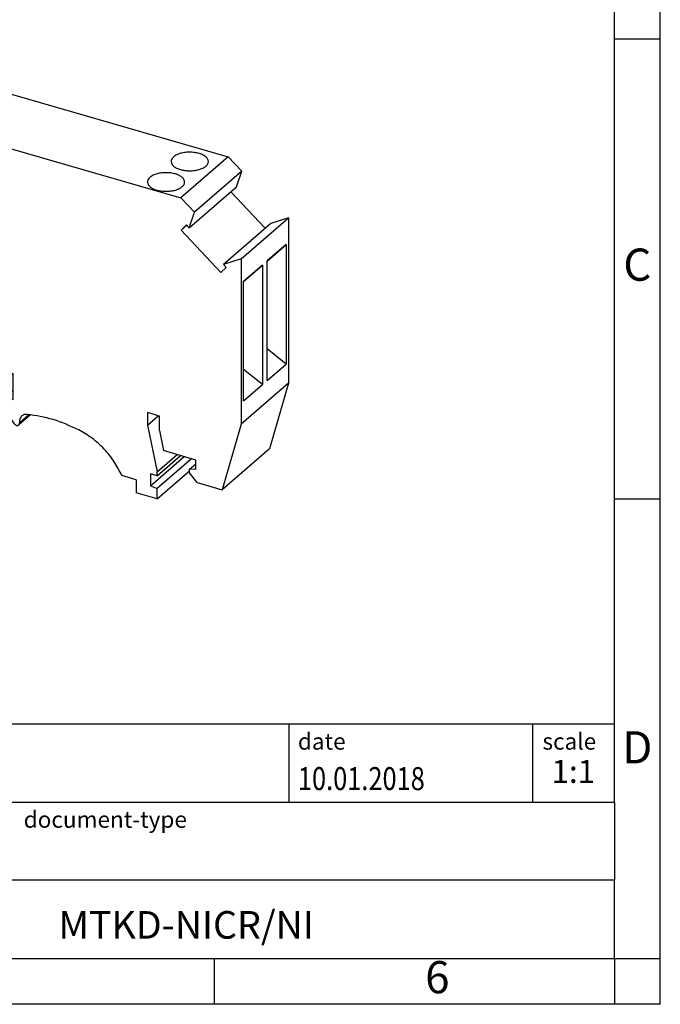
# Model space of a CAD drawing. Units: millimetres. Extents: x -224 to 73, y -5 to 205.
# Drawn here: x 3 to 73, y -5 to 102 of the extents above; entities that cross this region are included whole.
import ezdxf

# ---------------------------------------------------------------- set-up
doc = ezdxf.new("R2010")
doc.units = ezdxf.units.MM
doc.layers.add('1', color=7, linetype='Continuous')
doc.styles.add('CONVERTER_11', font='txt.shx', dxfattribs={"width": 0.9})
doc.styles.add('CONVERTER_12', font='txt.shx', dxfattribs={"width": 0.81})
doc.styles.add('CONVERTER_13', font='txt.shx', dxfattribs={"width": 0.72})

# ---------------------------------------------------------------- blocks, each defined once
blk = doc.blocks.new('MTKD___-select__1', base_point=(-12.64459026262519, 49.81864307681421))
at = {"color": 7, "linetype": 'Continuous'}
for p, q in [((-0.93444782893135, 94.85010703276191), (-6.08444782893136, 90.39007620327206)), ((-2.42094934139079, 94.11784079148148), (-0.93444782893135, 94.85010703276191)), ((-0.93444782893135, 94.85010703276191), (26.0855447691431, 87.05010703276194)), ((-7.57094934139081, 89.65780996199162), (-2.42094934139079, 94.11784079148148)), ((-7.49459026259858, 91.98905016565158), (-12.6445902625986, 87.52901933616171)), ((-6.20900837958611, 90.83728543336912), (-7.49459026259858, 91.98905016565158)), ((-7.57094934139081, 89.65780996199162), (-6.08444782893136, 90.39007620327206)), ((-6.08444782893136, 90.39007620327206), (20.93554476914309, 82.59007620327208)), ((-7.57094934139081, 89.65780996199162), (-6.9923581931987, 87.62943079661001)), ((-10.71164164757762, 85.79727274458828), (-7.31004265162373, 88.74314388857199)), ((-12.64459026259858, 69.16094792222755), (-12.6445902625986, 87.52901933616171)), ((-10.71164164757762, 85.79727274458828), (-12.6445902625986, 87.52901933616171)), ((-10.43970700871793, 84.75529844783883), (-7.01783069084874, 87.71873026772192)), ((-6.12329088964485, 86.88161031555195), (-10.43970700871793, 84.75529844783883)), ((-6.9923581931987, 87.62943079661001), (-6.69379186085176, 87.7765077044558)), ((-6.69379186085176, 87.7765077044558), (-6.12329088964485, 86.88161031555195)), ((26.0855447691431, 87.05010703276194), (20.93554476914309, 82.59007620327208)), ((27.5720462816024, 85.4596087431124), (26.0855447691431, 87.05010703276194)), ((-11.01020797992469, 85.65019583674241), (-10.71164164757762, 85.79727274458828)), ((-10.43970700871793, 84.75529844783883), (-11.01020797992469, 85.65019583674241)), ((27.5720462816024, 85.4596087431124), (22.42204628160239, 80.99957791362252)), ((26.99345513341029, 83.76527933289009), (27.5720462816024, 85.4596087431124)), ((21.8434551334103, 79.30524850340022), (26.99345513341029, 83.76527933289009)), ((22.42204628160239, 80.99957791362252), (20.93554476914309, 82.59007620327208)), ((26.3860478211605, 83.2392491700373), (30.1053312755395, 79.25976181443752)), ((21.8434551334103, 79.30524850340022), (22.42204628160239, 80.99957791362252)), ((27.4956872028102, 75.94151933616179), (32.64568720281019, 80.40155016565166)), ((32.64568720281019, 80.40155016565166), (30.7127385877892, 79.78579197729016)), ((32.64568720281019, 80.40155016565166), (32.64568720281019, 62.39798261692368)), ((21.54488880106329, 79.62470276359751), (20.9743878298564, 79.05918426399293)), ((20.9743878298564, 79.05918426399293), (21.5817951421063, 79.58521442684574)), ((21.54488880106329, 79.62470276359751), (21.8434551334103, 79.30524850340022)), ((30.7127385877892, 79.78579197729016), (25.5627385877892, 75.3257611478003)), ((20.9743878298564, 79.05918426399293), (25.29080394892949, 74.44078838799852)), ((30.33318720281019, 75.69930670711543), (32.38318720281019, 77.48120689172235)), ((32.38318720281019, 77.48120689172235), (30.33318720281019, 75.70585481396425)), ((32.38318720281019, 77.48120689172235), (32.38318720281019, 64.49082583495576)), ((25.29080394892949, 74.44078838799852), (25.86130492013619, 75.0063068876029)), ((27.4956872028102, 75.94151933616179), (25.5627385877892, 75.3257611478003)), ((25.86130492013619, 75.0063068876029), (25.5627385877892, 75.3257611478003)), ((27.4956872028102, 75.94151933616179), (27.4956872028102, 57.93795178743382)), ((27.75818720281019, 73.4692912923705), (29.8081872028102, 75.25119147697743)), ((29.8081872028102, 75.25119147697743), (27.75818720281019, 73.47583939921932)), ((29.8081872028102, 75.25119147697743), (29.8081872028102, 62.26081042021083)), ((30.33318720281019, 62.71547375719767), (30.33318720281019, 75.70585481396425)), ((27.75818720281019, 60.48545834245274), (27.75818720281019, 73.47583939921932)), ((-7.7082454610274, 67.73594792222758), (-12.64459026259858, 69.16094792222755)), ((-8.96398229651471, 67.66543522033518), (-8.58898229651473, 67.99019474675451)), ((-8.96398229651471, 59.00518118249094), (-8.96398229651471, 67.66543522033518)), ((-4.87201226087248, 66.4841852195382), (-8.96398229651471, 67.66543522033518)), ((-7.7082454610274, 68.21226189430885), (-4.87201226363331, 67.39351189430884)), ((-7.7082454610274, 67.73594792222758), (-7.7082454610274, 68.21226189430885)), ((-7.7082454610274, 67.73594792222758), (-7.29574546102755, 68.09318340128854)), ((-7.62164292064884, 65.76239076371257), (-7.62164292064884, 64.76646154936047)), ((-3.80132352286198, 64.35645065603673), (-7.62164292064884, 65.76239076371257)), ((-6.81459632868415, 65.46538440003954), (-7.62164292064884, 64.76646154936047)), ((32.38318720281019, 64.49082583495576), (30.33318720281019, 66.14495803901276)), ((-8.96398229651473, 64.93140991856578), (-12.45435570282977, 61.90865787996267)), ((-9.67987883090889, 64.24583724331788), (-8.96398229651471, 64.45249877170934)), ((-7.62164292064884, 64.76646154936047), (-6.66901497648595, 63.27902598406224)), ((-7.47008847498655, 61.69162263611493), (-4.21655713705967, 64.5092634267684)), ((-4.94072495789008, 64.77576904527336), (-6.66901497648595, 63.27902598406224)), ((-6.66901497648595, 62.67280820141315), (-4.4494792062594, 64.5949825630376)), ((-3.55132352286191, 63.85126917049566), (-3.80132352286198, 64.35645065603673)), ((30.33318720281019, 62.71547375719767), (32.38318720281019, 64.49082583495576)), ((-10.17987883089556, 63.81282454139876), (-8.96398229651471, 64.16382363711452)), ((-6.66901497648595, 62.67280820141315), (-6.66901497648595, 63.27902598406224)), ((-3.59729877818033, 63.94417256161518), (-6.66669590446277, 61.28599667595162)), ((1.47162381908778, 62.4012691704957), (-3.55132352286191, 63.85126917049566)), ((1.47162381908778, 62.4012691704957), (1.84290511119797, 63.67973013957835)), ((2.67162381908777, 63.44049965503703), (1.47162381908778, 62.4012691704957)), ((2.7057100194806, 63.4306598165508), (1.84290511119797, 63.67973013957835)), ((2.7057100194806, 60.64418456948587), (2.7057100194806, 63.4306598165508)), ((29.8081872028102, 62.26081042021083), (27.75818720281019, 63.91494262426784)), ((-9.20097909553529, 62.34498848995892), (-11.27597909553529, 60.54798577710621)), ((-9.27055215692192, 61.48968389534366), (-9.27055215692194, 62.28473645137903)), ((-7.556691015365, 62.75585312065626), (-7.47008847498655, 61.69162263611493)), ((-6.66901497648595, 62.67280820141315), (-7.556691015365, 62.75585312065626)), ((32.64568720281019, 62.39798261692368), (27.4956872028102, 57.93795178743382)), ((27.75818720281019, 60.48545834245274), (29.8081872028102, 62.26081042021083)), ((32.64568720281019, 62.39798261692368), (30.57558682215469, 55.26984932556013)), ((-12.64459026259858, 58.76864307681429), (-12.64459026262519, 61.45332182855373)), ((-11.34555215692193, 59.69268118249094), (-9.27055215692192, 61.48968389534366)), ((-9.27055215692192, 61.48968389534366), (-8.96398229651473, 61.4011847996279)), ((-3.09564273111165, 61.967239694052), (-8.24564273111164, 57.50720886456214)), ((-7.47008847498655, 61.69162263611493), (-6.66669590446277, 61.28599667595162)), ((2.7057100194806, 61.60580979023192), (1.87291814939471, 60.88459087467238)), ((-11.34555215692193, 60.49737432661493), (-11.34555215692193, 59.69268118249094)), ((1.87291814939471, 60.88459087467238), (2.7057100194806, 60.64418456948587)), ((-11.34555215692193, 59.69268118249094), (-8.96398229651471, 59.00518118249094)), ((4.59404001342095, 58.98053604568582), (3.31398164927757, 57.87197298401089)), ((17.2982380732484, 59.21815981655082), (17.2982380732484, 57.85470493739761)), ((18.59727617892497, 58.84315981655085), (17.2982380732484, 59.21815981655082)), ((-12.64459026259858, 58.76864307681429), (-8.25295828316284, 57.50088812405978)), ((17.2982380732484, 57.85470493739761), (18.47902463550891, 58.87729609676254)), ((17.2982380732484, 57.85470493739761), (18.35911919288432, 52.76312944968129)), ((18.59727617892497, 57.25670690110608), (18.59727617892497, 58.84315981655085)), ((27.4956872028102, 57.93795178743382), (25.4255868221546, 50.80981849607026)), ((18.59727617892497, 57.25670690110608), (19.05193951591181, 55.07460312065619)), ((18.35911919288432, 52.76312944968129), (20.5341191928844, 54.64673470291247)), ((22.5809930363334, 54.05585312065621), (19.05193951591181, 55.07460312065619)), ((30.57558682215469, 55.26984932556013), (25.4255868221546, 50.80981849607026)), ((17.62299759966756, 51.24357864211241), (21.2979975996676, 54.42622200102025)), ((18.35911919288432, 52.33011674778906), (20.9091191928844, 54.53848152743942)), ((22.10341267114519, 54.19371869685675), (18.35911919288432, 50.95106542545842)), ((21.88817271330579, 53.04341755535802), (22.5809930363334, 53.64341755535799)), ((22.5809930363334, 53.01662263611489), (22.5809930363334, 54.05585312065621)), ((17.62299759966756, 52.54261674778907), (17.62299759966756, 51.24357864211241)), ((18.35911919288432, 52.33011674778906), (17.62299759966756, 52.54261674778907)), ((18.35911919288432, 49.81864307681421), (21.88817271330579, 52.87489307681415)), ((18.35911919288432, 52.33011674778906), (18.35911919288432, 52.76312944968129)), ((21.88817271330579, 52.653706123655), (21.88817271330579, 53.04341755535802)), ((22.5809930363334, 53.01662263611489), (21.88817271330579, 53.04341755535802)), ((22.71089684690109, 51.59348199005977), (21.88817271330579, 52.653706123655)), ((16.06415187285558, 51.91008499305852), (14.52787782732966, 52.35356910992523)), ((16.06415187285558, 51.91008499305852), (16.06415187285558, 50.48114307681419)), ((22.71089684690109, 51.59348199005977), (25.4255868221546, 50.80981849607026)), ((18.35911919288432, 49.81864307681421), (16.06415187285558, 50.48114307681419)), ((17.62299759966756, 51.24357864211241), (18.35911919288432, 50.95106542545842)), ((18.35911919288432, 49.81864307681421), (18.35911919288432, 50.95106542545842))]:
    blk.add_line(p, q, dxfattribs=at)
at = {"color": 2, "linetype": 'Continuous'}
for p, q in [((-4.87201226087248, 66.4841852195382), (-4.4220122632389, 66.87389664919182)), ((-9.67987883090889, 64.24583724331788), (-10.17987883089556, 63.81282454139876)), ((3.39600415311834, 58.11683280611282), (4.41772810940759, 59.00167170791445))]:
    blk.add_line(p, q, dxfattribs=at)
at = {"color": 7, "linetype": 'Continuous'}
for points, knots in [([(-1.268916758465053, 93.4455491961198), (-1.343156729160092, 93.39936761481026), (-1.482432293776563, 93.31273009370561), (-1.644572351461001, 93.14689881920509), (-1.753638523218346, 92.96722556137505), (-1.767928494141004, 92.83795200642086), (-1.774769077199693, 92.77606892708529)], [0, 0, 0, 0, 0.2613020966377826, 0.4902076177609134, 0.6914900299297663, 0.8763228990569779, 0.8763228990569779, 0.8763228990569779, 0.8763228990569779]), ([(2.275230922800304, 92.77606892708529), (2.262285004955698, 92.85967670110998), (2.234463535861605, 93.03935420442312), (2.0364635307856, 93.27131447433183), (1.754891841795435, 93.46845139951091), (1.387075243459483, 93.6254554827376), (0.9577133271973686, 93.73506654833184), (0.488335163504633, 93.79116294862179), (0.0054077106799573, 93.79119173900169), (-0.4627621471986337, 93.73272013409482), (-0.8944367014410496, 93.62750889251868), (-1.148845951563466, 93.50389155224269), (-1.268916758465053, 93.4455491961198)], [0, 0, 0, 0, 0.2496219232184994, 0.5364506538349599, 0.8793914360069901, 1.27965538713512, 1.727204422627998, 2.205400464967191, 2.694085204904205, 3.171992984033327, 3.618996102227107, 4.01852452669352, 4.01852452669352, 4.01852452669352, 4.01852452669352]), ([(-1.774769077199693, 92.77606892708529), (-1.759339036451295, 92.68533448605766), (-1.72585287893044, 92.48842340444068), (-1.493675530510417, 92.24192231961499), (-1.16916138800742, 92.03775368857072), (-0.7492847791794331, 91.88272877831342), (-0.2666706417933908, 91.78548472534584), (0.2502309228003129, 91.75232757483656), (0.7671324873940162, 91.7854847253458), (1.249746624780059, 91.88272877831346), (1.669623233608044, 92.03775368857066), (1.994137376111043, 92.24192231961496), (2.226314724531058, 92.48842340444071), (2.259800882051909, 92.68533448605767), (2.275230922800304, 92.77606892708529)], [0, 0, 0, 0, 0.270986177089625, 0.5880918276442331, 0.9721936770342349, 1.421392076129521, 1.92014796372045, 2.445390690127928, 2.970633416535406, 3.469389304126336, 3.918587703221622, 4.302689552611624, 4.619795203166227, 4.89078138025585, 4.89078138025585, 4.89078138025585, 4.89078138025585]), ([(-3.843916758465056, 91.21553378137486), (-3.918156729160096, 91.16935220006533), (-4.057432293776569, 91.08271467896066), (-4.219572351461004, 90.91688340446021), (-4.328638523218348, 90.73721014663008), (-4.342928494141007, 90.60793659167592), (-4.349769077199696, 90.54605351234036)], [0, 0, 0, 0, 0.2613020966377748, 0.4902076177609049, 0.691490029929758, 0.8763228990569696, 0.8763228990569696, 0.8763228990569696, 0.8763228990569696]), ([(-0.2997690771996986, 90.54605351234036), (-0.312714995044303, 90.62966128636505), (-0.3405364641383951, 90.80933878967824), (-0.5385364692144121, 91.04129905958688), (-0.8201081582045557, 91.23843598476599), (-1.187924756540513, 91.39544006799272), (-1.61728667280263, 91.50505113358687), (-2.086664836495364, 91.56114753387685), (-2.569592289320043, 91.56117632425676), (-3.037762147198636, 91.50270471934995), (-3.469436701441059, 91.39749347777374), (-3.72384595156347, 91.27387613749778), (-3.843916758465056, 91.21553378137486)], [0, 0, 0, 0, 0.2496219232184995, 0.5364506538349487, 0.8793914360069822, 1.279655387135112, 1.727204422627985, 2.205400464967179, 2.694085204904199, 3.171992984033322, 3.618996102227102, 4.018524526693527, 4.018524526693527, 4.018524526693527, 4.018524526693527]), ([(-4.349769077199696, 90.54605351234036), (-4.334339036451297, 90.45531907131273), (-4.300852878930436, 90.25840798969575), (-4.068675530510426, 90.01190690487006), (-3.744161388007425, 89.80773827382578), (-3.324284779179442, 89.6527133635685), (-2.841670641793402, 89.5554693106009), (-2.3247690771997, 89.52231216009162), (-1.807867512605994, 89.55546931060087), (-1.325253375219958, 89.6527133635685), (-0.9053767663919723, 89.80773827382579), (-0.5808626238889736, 90.01190690487003), (-0.3486852754689522, 90.25840798969575), (-0.3151991179480959, 90.45531907131273), (-0.2997690771996986, 90.54605351234036)], [0, 0, 0, 0, 0.2709861770896113, 0.58809182764423, 0.9721936770342312, 1.421392076129512, 1.920147963720436, 2.44539069012792, 2.970633416535398, 3.469389304126324, 3.91858770322161, 4.302689552611612, 4.619795203166221, 4.890781380255846, 4.890781380255846, 4.890781380255846, 4.890781380255846]), ([(20.0187705407558, 86.89968022802283), (19.97728217916139, 86.84073206319852), (19.89796023098771, 86.72802853670905), (19.88300100056126, 86.5912887039533), (19.8758660174113, 86.52606892708529)], [0, 0, 0, 0, 0.212276806142897, 0.4058539051905026, 0.4058539051905026, 0.4058539051905026, 0.4058539051905026]), ([(23.9258660174113, 86.52606892708529), (23.90844960151336, 86.62204121647571), (23.87037713075482, 86.83183758783821), (23.61166484909161, 87.0881465790458), (23.25461611224688, 87.2963068200286), (22.79603485257159, 87.44802147394611), (22.27532061464697, 87.53385707527336), (21.72707864063684, 87.54718826660906), (21.19059453787498, 87.48826255886081), (20.70882023184577, 87.35719727157111), (20.30052620228505, 87.17641553200585), (20.10662728250926, 86.98597153413407), (20.0187705407558, 86.89968022802283)], [0, 0, 0, 0, 0.2867596281342783, 0.6268593937916769, 1.042292327061831, 1.528120211832237, 2.063944777714073, 2.621267400142729, 3.168562863187935, 3.675690469423991, 4.118588858825277, 4.48553353778391, 4.48553353778391, 4.48553353778391, 4.48553353778391]), ([(19.8758660174113, 86.52606892708529), (19.8912960581597, 86.43533448605768), (19.92478221568055, 86.23842340444068), (20.15695956410055, 85.99192231961499), (20.48147370660355, 85.78775368857069), (20.90135031543154, 85.63272877831346), (21.3839644528176, 85.53548472534581), (21.90086601741129, 85.50232757483656), (22.417767582005, 85.53548472534582), (22.90038171939104, 85.63272877831345), (23.32025832821901, 85.78775368857067), (23.64477247072199, 85.99192231961504), (23.87694981914203, 86.23842340444065), (23.9104359766629, 86.4353344860577), (23.9258660174113, 86.52606892708529)], [0, 0, 0, 0, 0.2709861770896246, 0.5880918276442171, 0.9721936770342123, 1.421392076129526, 1.920147963720447, 2.445390690127931, 2.970633416535408, 3.469389304126333, 3.918587703221606, 4.3026895526116, 4.619795203166206, 4.890781380255835, 4.890781380255835, 4.890781380255835, 4.890781380255835]), ([(17.44377054075581, 84.6696648132779), (17.40228217916138, 84.61071664845358), (17.32296023098769, 84.49801312196414), (17.30800100056124, 84.36127328920834), (17.30086601741128, 84.29605351234035)], [0, 0, 0, 0, 0.2122768061429131, 0.4058539051905327, 0.4058539051905327, 0.4058539051905327, 0.4058539051905327]), ([(21.35086601741129, 84.29605351234035), (21.33344960151335, 84.39202580173077), (21.29537713075482, 84.60182217309324), (21.03666484909162, 84.85813116430091), (20.67961611224688, 85.06629140528364), (20.22103485257159, 85.21800605920122), (19.70032061464697, 85.30384166052842), (19.15207864063684, 85.31717285186411), (18.61559453787497, 85.2582471441159), (18.13382023184575, 85.12718185682621), (17.72552620228503, 84.94640011726091), (17.53162728250928, 84.75595611938918), (17.44377054075581, 84.6696648132779)], [0, 0, 0, 0, 0.2867596281342891, 0.6268593937916853, 1.042292327061842, 1.528120211832244, 2.063944777714079, 2.621267400142731, 3.168562863187953, 3.675690469424016, 4.118588858825303, 4.485533537783915, 4.485533537783915, 4.485533537783915, 4.485533537783915]), ([(17.30086601741128, 84.29605351234035), (17.31629605815968, 84.20531907131272), (17.34978221568054, 84.00840798969574), (17.58195956410055, 83.76190690487009), (17.90647370660355, 83.55773827382576), (18.32635031543153, 83.40271336356851), (18.80896445281758, 83.30546931060088), (19.32586601741129, 83.27231216009164), (19.842767582005, 83.30546931060088), (20.32538171939104, 83.4027133635685), (20.74525832821901, 83.55773827382578), (21.06977247072199, 83.7619069048701), (21.30194981914203, 84.00840798969574), (21.33543597666288, 84.20531907131274), (21.35086601741129, 84.29605351234035)], [0, 0, 0, 0, 0.2709861770896109, 0.5880918276442146, 0.9721936770342218, 1.421392076129502, 1.92014796372043, 2.445390690127932, 2.970633416535409, 3.469389304126334, 3.918587703221604, 4.30268955261159, 4.619795203166207, 4.890781380255821, 4.890781380255821, 4.890781380255821, 4.890781380255821]), ([(-4.872012263633309, 67.39351189430884), (-4.828267073537176, 67.37706752902878), (-4.738501193154864, 67.34332339370513), (-4.622125968834294, 67.25318518498374), (-4.524548093303494, 67.14130164736494), (-4.454359214879935, 67.01276309568304), (-4.416519744236666, 66.8778485620465), (-4.41545190184414, 66.74732625133636), (-4.449590784771398, 66.62774967209867), (-4.502563060060352, 66.57004355308626), (-4.528319086511615, 66.54198586066232)], [0, 0, 0, 0, 0.1395410214354952, 0.2863405880729999, 0.435753338483517, 0.582546185930213, 0.7220751137398247, 0.8514774427330519, 0.9708190156282162, 1.083757557813943, 1.083757557813943, 1.083757557813943, 1.083757557813943]), ([(-4.528319086511615, 66.54198586066232), (-4.551268224276482, 66.52526468129555), (-4.597935236287965, 66.49126222469836), (-4.68428433310274, 66.46714937974268), (-4.777768221796083, 66.46245221551273), (-4.839955438483444, 66.47679279944153), (-4.872012260872481, 66.4841852195382)], [0, 0, 0, 0, 0.0845803134767854, 0.1719938189345565, 0.2643387365433635, 0.3625878606907911, 0.3625878606907911, 0.3625878606907911, 0.3625878606907911]), ([(-9.200979095535288, 62.34498848995892), (-9.15748592037175, 62.39217365673114), (-9.068106525806925, 62.48914019232849), (-9.008871938803255, 62.68964914840016), (-9.00800033921923, 62.90899388298744), (-9.06828198610324, 63.13660148667837), (-9.182847391543163, 63.35448084443178), (-9.343329845587087, 63.54715347488188), (-9.537906322903403, 63.70089484317785), (-9.751899871389387, 63.80198337418389), (-9.972094232064617, 63.84980493013611), (-10.11250066251512, 63.82481615137287), (-10.17987883089556, 63.81282454139876)], [0, 0, 0, 0, 0.1903593450409787, 0.3911925269343727, 0.608609001486265, 0.8429452322480246, 1.089758184409855, 1.341621121269908, 1.590005508786317, 1.827136034053807, 2.047865756990458, 2.251517937108616, 2.251517937108616, 2.251517937108616, 2.251517937108616]), ([(-3.095642731111653, 61.967239694052), (-2.879307197877091, 62.17665876553934), (-2.442484041477342, 62.59951627944024), (-2.15641262042336, 63.13607853889484), (-2.012017330728284, 63.40690974829886)], [0, 0, 0, 0, 0.8972791350271068, 1.811779653930929, 1.811779653930929, 1.811779653930929, 1.811779653930929]), ([(-12.45435570282977, 61.90865787996267), (-12.48300094162944, 61.8801410921107), (-12.54096982728235, 61.82243212959806), (-12.59992761801113, 61.71128828231127), (-12.63799278784749, 61.58675401189417), (-12.64235455788447, 61.49853846639016), (-12.64459026262519, 61.45332182855373)], [0, 0, 0, 0, 0.1206520291163128, 0.2441615189900519, 0.3728551532218864, 0.5081863407412018, 0.5081863407412018, 0.5081863407412018, 0.5081863407412018]), ([(-11.27597909553529, 60.54798577710621), (-11.22791798668127, 60.60167266024865), (-11.12857248237981, 60.71264703412481), (-11.0757092096588, 60.94506580384193), (-11.0956477371719, 61.19480723891565), (-11.18980741135619, 61.44702151204022), (-11.34669556537407, 61.67733160777962), (-11.55223085040953, 61.86551205223641), (-11.78840686006688, 61.9947365710895), (-12.03273841573609, 62.0501479433451), (-12.27032523628788, 62.03102955376144), (-12.39435359625592, 61.9485564866096), (-12.45435570282977, 61.90865787996267)], [0, 0, 0, 0, 0.2131868451857416, 0.4406714182693365, 0.6895572016139184, 0.9581437233644445, 1.238214278496536, 1.518284833628621, 1.786871355379147, 2.035757138723727, 2.26324171180516, 2.476428556985345, 2.476428556985345, 2.476428556985345, 2.476428556985345]), ([(-8.245642731111644, 57.50720886456214), (-8.007911552044828, 57.74387030667802), (-7.526820069385887, 58.22279700650984), (-7.037491672197558, 59.14516355849854), (-6.721530492127299, 60.17865355934713), (-6.685277849051054, 60.91074822766568), (-6.66669590446277, 61.28599667595162)], [0, 0, 0, 0, 1.001302725291379, 2.026314872504065, 3.094342678236778, 4.21744768131572, 4.21744768131572, 4.21744768131572, 4.21744768131572]), ([(-11.34555215692193, 60.49737432661493), (-11.33340230471883, 60.50508579461454), (-11.30914058478944, 60.52048464563151), (-11.28702138136024, 60.53882829813617), (-11.27597909553529, 60.54798577710621)], [0, 0, 0, 0, 0.0431231433509043, 0.0861115098997667, 0.0861115098997667, 0.0861115098997667, 0.0861115098997667]), ([(1.872918149394707, 60.88459087467238), (1.85336738622676, 60.6436625268162), (1.812873163455847, 60.14464314160287), (1.992610805949362, 59.38653853113924), (2.316419068975045, 58.64016124523171), (2.652850766843568, 58.20221524792294), (2.823413584161301, 57.98018712311926)], [0, 0, 0, 0, 0.7211926579274341, 1.493759948883109, 2.307607926161445, 3.14448699097973, 3.14448699097973, 3.14448699097973, 3.14448699097973]), ([(4.234590049245455, 59.02117021705465), (4.178614078416828, 59.02406012132172), (4.069194966456835, 59.02970915128199), (3.910169183067677, 58.99987204525202), (3.763807894015646, 58.94370277729423), (3.682368425633229, 58.88196200428678), (3.642071664640753, 58.85141227241866)], [0, 0, 0, 0, 0.1676014956986877, 0.3276192723756918, 0.4818199683816757, 0.6328501322470856, 0.6328501322470856, 0.6328501322470856, 0.6328501322470856]), ([(9.838143347918006, 57.32391233924817), (8.919224969354627, 57.74613956121709), (7.128544012526667, 58.56892670257476), (5.182155972351467, 58.87309235205663), (4.234590049245455, 59.02117021705465)], [0, 0, 0, 0, 3.017382863901034, 5.879923767077655, 5.879923767077655, 5.879923767077655, 5.879923767077655]), ([(2.823413584161301, 57.98018712311926), (2.84761637026903, 57.95494703547521), (2.89533407328216, 57.90518423092249), (2.981870598934242, 57.85161759775568), (3.072584847065224, 57.81852449433867), (3.162489347559935, 57.810184299244), (3.247291650572842, 57.82546410967221), (3.292108233181466, 57.8567186977108), (3.313981649277565, 57.87197298401089)], [0, 0, 0, 0, 0.1045567286508091, 0.2061418007536325, 0.3022745471528936, 0.391659036175806, 0.4747389888149767, 0.5539452715655634, 0.5539452715655634, 0.5539452715655634, 0.5539452715655634]), ([(3.313981649277565, 57.87197298401089), (3.32871993253593, 57.88701075510939), (3.35866611925523, 57.91756548140994), (3.386129091009032, 57.97793955182232), (3.400507697226999, 58.04558916426311), (3.39753521353848, 58.09261233346231), (3.396004153118341, 58.11683280611282)], [0, 0, 0, 0, 0.0627418998187202, 0.1274830534601828, 0.1957283673663249, 0.2682168887433463, 0.2682168887433463, 0.2682168887433463, 0.2682168887433463]), ([(3.642071664640753, 58.85141227241866), (3.597856813965875, 58.80629895820508), (3.508018229120935, 58.71463479617407), (3.425629324245829, 58.5335125724763), (3.382493491485627, 58.33056373375647), (3.391410971841416, 58.18949422432572), (3.396004153118341, 58.11683280611282)], [0, 0, 0, 0, 0.1882257032866061, 0.3824491697457513, 0.5871851159400754, 0.8046506808534175, 0.8046506808534175, 0.8046506808534175, 0.8046506808534175]), ([(-8.25295828316284, 57.50088812405978), (-8.25173811518906, 57.50194052910911), (-8.249297793019345, 57.50404535373579), (-8.24686108048572, 57.5061543561136), (-8.245642731111644, 57.50720886456214)], [0, 0, 0, 0, 0.0048339721538669, 0.0096679415087319, 0.0096679415087319, 0.0096679415087319, 0.0096679415087319]), ([(14.52787782732966, 52.35356910992523), (14.26538620889566, 52.87040598137653), (13.73625024993094, 53.91225625667711), (12.62100647928819, 55.2736075157215), (11.33397145478577, 56.46122642618531), (10.33237217961959, 57.03887675232), (9.838143347918006, 57.32391233924817)], [0, 0, 0, 0, 1.734332512142378, 3.496102770330051, 5.248263722047785, 6.955041200774792, 6.955041200774792, 6.955041200774792, 6.955041200774792])]:
    blk.add_open_spline(points, degree=3, knots=knots, dxfattribs=at)
blk = doc.blocks.new('AllgSicht1', base_point=(10.00054799999965, 71.9625))
blk.add_blockref('MTKD___-select__1', (-12.64459026262519, 49.81864307681421))
blk = doc.blocks.new('_rahmen', base_point=(68.08652351123412, -5.14879958027791))
at = {"layer": '1', "color": 6, "linetype": 'Continuous'}
for p, q in [((68.08652351123452, 99.85120041972212), (68.08652351123331, 149.8512004197222)), ((68.08652351123501, 49.85120041972232), (68.08652351123452, 99.85120041972212)), ((68.08652351123581, 16.8512004197222), (68.08652351123501, 49.85120041972232)), ((-61.45828101551589, 25.3512004197222), (68.08652351123581, 25.3512004197222)), ((-25.05828101551597, 16.8512004197222), (68.08652351123581, 16.8512004197222)), ((68.08652351123581, 16.8512004197222), (68.08652351123541, 8.3512004197222)), ((68.08652351123412, -0.1487995802778), (68.08652351123541, 8.3512004197222)), ((-25.05828101551597, -0.14879958027791), (24.58652351123411, -0.1487995802778)), ((24.58652351123411, -0.1487995802778), (68.08652351123412, -0.1487995802778))]:
    blk.add_line(p, q, dxfattribs=at)
at = {"layer": '1', "color": 2, "linetype": 'Continuous'}
for p, q in [((73.08652351123311, 99.85120041972212), (73.08652351123311, 149.8512004197222)), ((68.08652351123452, 99.85120041972212), (73.08652351123311, 99.85120041972212)), ((73.08652351123311, 49.85120041972232), (73.08652351123311, 99.85120041972212)), ((68.08652351123501, 49.85120041972232), (73.08652351123311, 49.85120041972232)), ((73.08652351123311, -0.1487995802778), (73.08652351123311, 49.85120041972232)), ((24.58652351123411, -5.14879958027791), (24.58652351123411, -0.1487995802778)), ((68.08652351123412, -0.1487995802778), (68.08652351123412, -5.14879958027791)), ((68.08652351123412, -0.1487995802778), (73.08652351123311, -0.1487995802778)), ((73.08652351123311, -5.14879958027791), (73.08652351123311, -0.1487995802778)), ((24.58652351123411, -5.14879958027791), (-25.4134764887659, -5.14879958027791)), ((68.08652351123412, -5.14879958027791), (24.58652351123411, -5.14879958027791)), ((73.08652351123311, -5.14879958027791), (68.08652351123412, -5.14879958027791))]:
    blk.add_line(p, q, dxfattribs=at)
at = {"layer": '1', "color": 7, "linetype": 'Continuous'}
for p, q in [((32.668115229557, 25.3512004197222), (32.668115229557, 16.8512004197222)), ((59.16811522955661, 25.3512004197222), (59.16811522955661, 16.8512004197222)), ((68.08652351123541, 8.3512004197222), (-25.05828101551597, 8.3512004197222))]:
    blk.add_line(p, q, dxfattribs=at)
at = {"layer": '1', "color": 3, "style": 'CONVERTER_12', "width": 0.81}
blk.add_text('10.01.2018', height=2.5, dxfattribs=at).set_placement((33.668115229557, 18.1512004197221))
at = {"layer": '1', "color": 7, "attachment_point": 5, "line_spacing_factor": 1.20048019207683}
for s, insert, char_height, style in [('C', (70.58652351123311, 74.85120041972411), 3.5, 'CONVERTER_11'), ('D', (70.58652351123311, 22.3512004197222), 3.5, 'CONVERTER_11'), ('MTKD-NICR/NI', (21.51412124785961, 3.10120041972243), 3, 'CONVERTER_12'), ('6', (48.83652351123331, -2.64879958027791), 3.5, 'CONVERTER_11')]:
    blk.add_mtext(s, dxfattribs=dict(at, insert=insert, char_height=char_height, style=style))
at = {"layer": '1', "color": 2, "char_height": 1.8, "attachment_point": 1, "style": 'CONVERTER_11'}
for s, insert, line_spacing_factor in [('date', (33.668115229557, 24.35120041972212), 1.32052821128451), ('scale', (60.26811522955683, 24.3512004197222), 1.20048019207683), ('document-type', (3.84171898448412, 15.85120041972212), 1.20048019207683)]:
    blk.add_mtext(s, dxfattribs=dict(at, insert=insert, line_spacing_factor=line_spacing_factor))
at = {"layer": '1', "color": 3, "insert": (63.62731937039642, 18.1512004197223), "char_height": 2.5, "attachment_point": 8, "line_spacing_factor": 1.32052821128451, "style": 'CONVERTER_13'}
blk.add_mtext('1:1', dxfattribs=at)
blk = doc.blocks.new('_punkt', base_point=(68.08652351123412, -0.1487995802778))
at = {"layer": '1', "color": 2, "linetype": 'Continuous'}
for q in [(73.08652351123311, -0.1487995802778), (68.08652351123412, -5.14879958027791)]:
    blk.add_line((68.08652351123412, -0.1487995802778), q, dxfattribs=at)
blk = doc.blocks.new('A4I_CS', base_point=(68.08652351123412, -5.14879958027791))
at = {"layer": '1'}
for name, p in [('_rahmen', (68.08652351123412, -5.14879958027791)), ('_punkt', (68.08652351123412, -0.1487995802778))]:
    blk.add_blockref(name, p, dxfattribs=at)
blk = doc.blocks.new('1')
for name, p in [('A4I_CS', (68.08652351123412, -5.14879958027791)), ('AllgSicht1', (10.00054799999965, 71.9625))]:
    blk.add_blockref(name, p)

msp = doc.modelspace()

# ---------------------------------------------------------------- block references
at = {"layer": '1'}
msp.add_blockref('1', (0, 0), dxfattribs=at)

doc.saveas('drawing.dxf')
